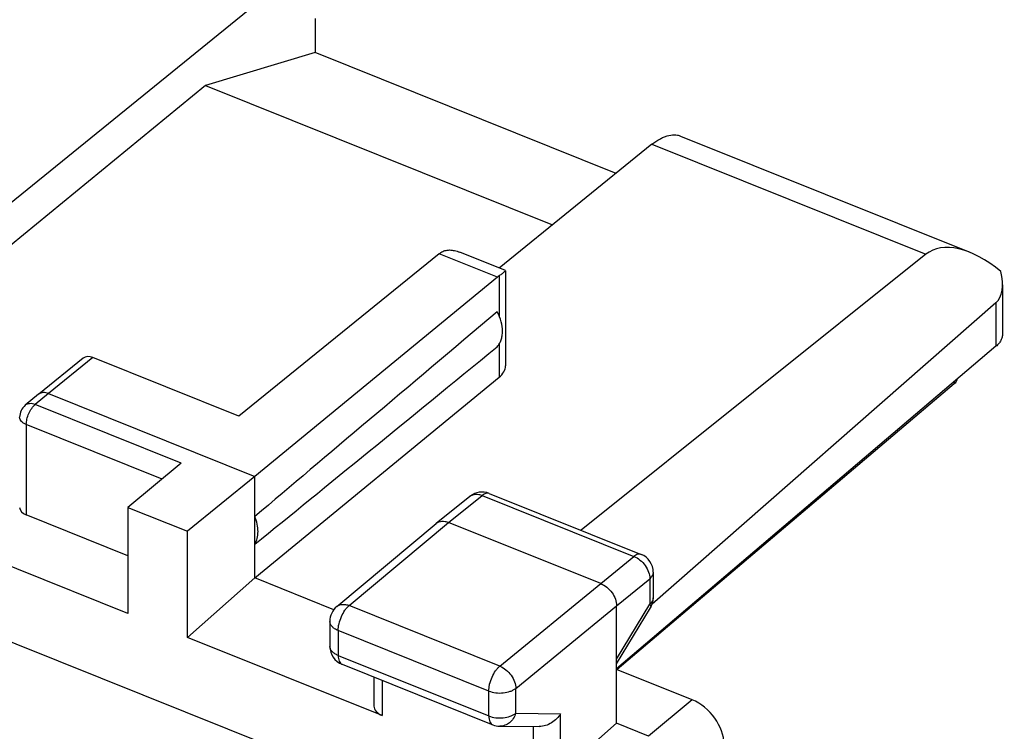
# Model space of a CAD drawing. Units: inches. Extents: x 82 to 128.3, y 118.7 to 178.7.
# Drawn here: x 115.6 to 128.3, y 159.4 to 168.6 of the extents above; entities that cross this region are included whole.
import ezdxf

# ---------------------------------------------------------------- set-up
doc = ezdxf.new("R2010")
doc.units = ezdxf.units.IN
doc.header["$MEASUREMENT"] = 0
doc.layers.add('RACCORDO', color=7, linetype='Continuous')

# ---------------------------------------------------------------- blocks, each defined once
blk = doc.blocks.new('block 374')
at = {"layer": 'RACCORDO', "color": 7, "lineweight": 25, "true_color": 0xffffff}
blk.add_lwpolyline([(118.131, 174.898), (109.295, 167.478)], dxfattribs=at)
blk = doc.blocks.new('block 375')
at = {"layer": 'RACCORDO', "color": 7, "lineweight": 25, "true_color": 0xffffff}
blk.add_lwpolyline([(118.611, 173.547), (109.411, 165.821)], dxfattribs=at)
blk = doc.blocks.new('block 382')
at = {"layer": 'RACCORDO', "color": 7, "lineweight": 25, "true_color": 0xffffff}
blk.add_lwpolyline([(127.68, 163.917), (123.329, 160.231)], dxfattribs=at)
blk = doc.blocks.new('block 391')
at = {"layer": 'RACCORDO', "color": 7, "lineweight": 25, "true_color": 0xffffff}
blk.add_lwpolyline([(86.655, 172.178), (122.124, 157.932)], dxfattribs=at)
blk = doc.blocks.new('block 395')
at = {"layer": 'RACCORDO', "color": 7, "lineweight": 25, "true_color": 0xffffff}
blk.add_lwpolyline([(127.68, 163.945), (127.68, 163.917)], dxfattribs=at)
blk = doc.blocks.new('block 428')
at = {"layer": 'RACCORDO', "color": 7, "lineweight": 25, "true_color": 0xffffff}
blk.add_open_spline([(83.403, 168.602), (95.046, 163.603), (106.806, 158.88), (118.673, 154.437)], degree=3, dxfattribs=at)
blk = doc.blocks.new('block 429')
at = {"layer": 'RACCORDO', "color": 7, "lineweight": 25, "true_color": 0xffffff}
blk.add_open_spline([(84.106, 170.068), (95.749, 165.069), (107.509, 160.345), (119.376, 155.902)], degree=3, dxfattribs=at)
blk = doc.blocks.new('block 471')
at = {"layer": 'RACCORDO', "color": 7, "lineweight": 25, "true_color": 0xffffff}
blk.add_open_spline([(127.711, 163.971), (127.709, 163.961), (127.705, 163.95), (127.7, 163.941), (127.695, 163.932), (127.688, 163.924), (127.68, 163.917)], degree=3, knots=[0, 0, 0, 0, 1, 1, 1, 2, 2, 2, 2], dxfattribs=at)
blk = doc.blocks.new('block 553')
at = {"color": 7, "lineweight": 25, "true_color": 0xffffff}
blk.add_lwpolyline([(119.434, 168.192), (118.016, 167.767)], dxfattribs=at)
blk = doc.blocks.new('block 584')
at = {"color": 7, "lineweight": 25, "true_color": 0xffffff}
blk.add_lwpolyline([(114.206, 165.206), (118.864, 168.983)], dxfattribs=at)
blk = doc.blocks.new('block 592')
at = {"color": 7, "lineweight": 25, "true_color": 0xffffff}
blk.add_lwpolyline([(115.864, 163.784), (115.692, 163.641)], dxfattribs=at)
blk = doc.blocks.new('block 593')
at = {"color": 7, "lineweight": 25, "true_color": 0xffffff}
blk.add_lwpolyline([(115.992, 163.793), (115.819, 163.65)], dxfattribs=at)
blk = doc.blocks.new('block 594')
at = {"color": 7, "lineweight": 25, "true_color": 0xffffff}
blk.add_lwpolyline([(118.016, 167.767), (114.656, 165.015)], dxfattribs=at)
blk = doc.blocks.new('block 595')
at = {"color": 7, "lineweight": 25, "true_color": 0xffffff}
blk.add_lwpolyline([(115.865, 163.784), (115.864, 163.784)], dxfattribs=at)
blk = doc.blocks.new('block 599')
at = {"color": 7, "lineweight": 25, "true_color": 0xffffff}
blk.add_lwpolyline([(116.439, 164.249), (115.865, 163.784)], dxfattribs=at)
blk = doc.blocks.new('block 600')
at = {"color": 7, "lineweight": 25, "true_color": 0xffffff}
blk.add_lwpolyline([(116.565, 164.258), (115.992, 163.793)], dxfattribs=at)
blk = doc.blocks.new('block 601')
at = {"color": 7, "lineweight": 25, "true_color": 0xffffff}
blk.add_lwpolyline([(117.703, 162.893), (117.015, 162.324)], dxfattribs=at)
blk = doc.blocks.new('block 602')
at = {"color": 7, "lineweight": 25, "true_color": 0xffffff}
blk.add_lwpolyline([(121.784, 165.294), (118.654, 162.724)], dxfattribs=at)
blk = doc.blocks.new('block 603')
at = {"color": 7, "lineweight": 25, "true_color": 0xffffff}
blk.add_lwpolyline([(118.654, 162.724), (117.786, 162.015)], dxfattribs=at)
blk = doc.blocks.new('block 604')
at = {"color": 7, "lineweight": 25, "true_color": 0xffffff}
blk.add_lwpolyline([(121.032, 165.596), (118.449, 163.501)], dxfattribs=at)
blk = doc.blocks.new('block 605')
at = {"color": 7, "lineweight": 25, "true_color": 0xffffff}
blk.add_lwpolyline([(123.779, 167.009), (121.808, 165.411)], dxfattribs=at)
blk = doc.blocks.new('block 606')
at = {"color": 7, "lineweight": 25, "true_color": 0xffffff}
blk.add_lwpolyline([(118.654, 161.413), (117.786, 160.647)], dxfattribs=at)
blk = doc.blocks.new('block 607')
at = {"color": 7, "lineweight": 25, "true_color": 0xffffff}
blk.add_lwpolyline([(119.712, 161.045), (120.993, 162.118)], dxfattribs=at)
blk = doc.blocks.new('block 608')
at = {"color": 7, "lineweight": 25, "true_color": 0xffffff}
blk.add_lwpolyline([(119.872, 161.057), (121.152, 162.13)], dxfattribs=at)
blk = doc.blocks.new('block 609')
at = {"color": 7, "lineweight": 25, "true_color": 0xffffff}
blk.add_lwpolyline([(118.654, 161.413), (121.807, 164.002)], dxfattribs=at)
blk = doc.blocks.new('block 610')
at = {"color": 7, "lineweight": 25, "true_color": 0xffffff}
blk.add_lwpolyline([(120.993, 162.118), (120.995, 162.119)], dxfattribs=at)
blk = doc.blocks.new('block 611')
at = {"color": 7, "lineweight": 25, "true_color": 0xffffff}
blk.add_lwpolyline([(120.995, 162.119), (121.43, 162.468)], dxfattribs=at)
blk = doc.blocks.new('block 612')
at = {"color": 7, "lineweight": 25, "true_color": 0xffffff}
blk.add_lwpolyline([(121.152, 162.13), (121.587, 162.478)], dxfattribs=at)
blk = doc.blocks.new('block 613')
at = {"color": 7, "lineweight": 25, "true_color": 0xffffff}
blk.add_lwpolyline([(127.313, 165.589), (122.865, 162.028)], dxfattribs=at)
blk = doc.blocks.new('block 619')
at = {"color": 7, "lineweight": 25, "true_color": 0xffffff}
blk.add_lwpolyline([(123.323, 159.538), (122.599, 158.899)], dxfattribs=at)
blk = doc.blocks.new('block 620')
at = {"color": 7, "lineweight": 25, "true_color": 0xffffff}
blk.add_lwpolyline([(128.217, 164.962), (123.781, 161.076)], dxfattribs=at)
blk = doc.blocks.new('block 622')
at = {"color": 7, "lineweight": 25, "true_color": 0xffffff}
blk.add_lwpolyline([(128.217, 164.402), (123.323, 160.24)], dxfattribs=at)
blk = doc.blocks.new('block 623')
at = {"color": 7, "lineweight": 25, "true_color": 0xffffff}
blk.add_lwpolyline([(124.299, 159.841), (123.733, 159.373)], dxfattribs=at)
blk = doc.blocks.new('block 624')
at = {"color": 7, "lineweight": 25, "true_color": 0xffffff}
blk.add_lwpolyline([(123.118, 161.34), (123.546, 161.691)], dxfattribs=at)
blk = doc.blocks.new('block 625')
at = {"color": 7, "lineweight": 25, "true_color": 0xffffff}
blk.add_lwpolyline([(123.323, 161.053), (123.75, 161.404)], dxfattribs=at)
blk = doc.blocks.new('block 626')
at = {"color": 7, "lineweight": 25, "true_color": 0xffffff}
blk.add_lwpolyline([(121.816, 160.276), (123.118, 161.34)], dxfattribs=at)
blk = doc.blocks.new('block 627')
at = {"color": 7, "lineweight": 25, "true_color": 0xffffff}
blk.add_lwpolyline([(122.021, 159.989), (123.323, 161.053)], dxfattribs=at)
blk = doc.blocks.new('block 647')
at = {"color": 7, "lineweight": 25, "true_color": 0xffffff}
blk.add_lwpolyline([(123.323, 160.366), (123.75, 161.075)], dxfattribs=at)
blk = doc.blocks.new('block 648')
at = {"color": 7, "lineweight": 25, "true_color": 0xffffff}
blk.add_lwpolyline([(123.323, 160.304), (123.759, 161.028)], dxfattribs=at)
blk = doc.blocks.new('block 653')
at = {"color": 7, "lineweight": 25, "true_color": 0xffffff}
blk.add_lwpolyline([(115.705, 163.393), (115.705, 162.226)], dxfattribs=at)
blk = doc.blocks.new('block 654')
at = {"color": 7, "lineweight": 25, "true_color": 0xffffff}
blk.add_lwpolyline([(117.015, 162.324), (117.015, 160.956)], dxfattribs=at)
blk = doc.blocks.new('block 655')
at = {"color": 7, "lineweight": 25, "true_color": 0xffffff}
blk.add_lwpolyline([(121.815, 159.5), (122.325, 159.496)], dxfattribs=at)
blk = doc.blocks.new('block 656')
at = {"color": 7, "lineweight": 25, "true_color": 0xffffff}
blk.add_lwpolyline([(117.786, 160.647), (117.786, 162.015)], dxfattribs=at)
blk = doc.blocks.new('block 657')
at = {"color": 7, "lineweight": 25, "true_color": 0xffffff}
blk.add_lwpolyline([(118.654, 161.413), (118.654, 162.724)], dxfattribs=at)
blk = doc.blocks.new('block 658')
at = {"color": 7, "lineweight": 25, "true_color": 0xffffff}
blk.add_lwpolyline([(119.434, 168.631), (119.434, 168.192)], dxfattribs=at)
blk = doc.blocks.new('block 659')
at = {"color": 7, "lineweight": 25, "true_color": 0xffffff}
blk.add_lwpolyline([(119.622, 160.853), (119.622, 160.531)], dxfattribs=at)
blk = doc.blocks.new('block 660')
at = {"color": 7, "lineweight": 25, "true_color": 0xffffff}
blk.add_lwpolyline([(119.729, 160.735), (119.729, 160.414)], dxfattribs=at)
blk = doc.blocks.new('block 661')
at = {"color": 7, "lineweight": 25, "true_color": 0xffffff}
blk.add_lwpolyline([(122.021, 159.667), (122.599, 159.662)], dxfattribs=at)
blk = doc.blocks.new('block 663')
at = {"color": 7, "lineweight": 25, "true_color": 0xffffff}
blk.add_lwpolyline([(120.191, 160.134), (120.191, 159.76)], dxfattribs=at)
blk = doc.blocks.new('block 664')
at = {"color": 7, "lineweight": 25, "true_color": 0xffffff}
blk.add_lwpolyline([(120.298, 160.091), (120.298, 159.638)], dxfattribs=at)
blk = doc.blocks.new('block 666')
at = {"color": 7, "lineweight": 25, "true_color": 0xffffff}
blk.add_lwpolyline([(121.673, 159.633), (121.673, 159.954)], dxfattribs=at)
blk = doc.blocks.new('block 667')
at = {"color": 7, "lineweight": 25, "true_color": 0xffffff}
blk.add_lwpolyline([(121.807, 165.311), (121.807, 164.793)], dxfattribs=at)
blk = doc.blocks.new('block 668')
at = {"color": 7, "lineweight": 25, "true_color": 0xffffff}
blk.add_lwpolyline([(121.807, 164.431), (121.807, 164.002)], dxfattribs=at)
blk = doc.blocks.new('block 669')
at = {"color": 7, "lineweight": 25, "true_color": 0xffffff}
blk.add_lwpolyline([(121.889, 165.378), (121.889, 164.15)], dxfattribs=at)
blk = doc.blocks.new('block 671')
at = {"color": 7, "lineweight": 25, "true_color": 0xffffff}
blk.add_lwpolyline([(122.021, 159.667), (122.021, 159.989)], dxfattribs=at)
blk = doc.blocks.new('block 673')
at = {"color": 7, "lineweight": 25, "true_color": 0xffffff}
blk.add_lwpolyline([(122.252, 158.853), (122.252, 159.497)], dxfattribs=at)
blk = doc.blocks.new('block 675')
at = {"color": 7, "lineweight": 25, "true_color": 0xffffff}
blk.add_lwpolyline([(122.599, 158.899), (122.599, 159.662)], dxfattribs=at)
blk = doc.blocks.new('block 679')
at = {"color": 7, "lineweight": 25, "true_color": 0xffffff}
blk.add_lwpolyline([(120.298, 159.638), (117.786, 160.647)], dxfattribs=at)
blk = doc.blocks.new('block 680')
at = {"color": 7, "lineweight": 25, "true_color": 0xffffff}
blk.add_lwpolyline([(117.015, 160.956), (111.281, 163.259)], dxfattribs=at)
blk = doc.blocks.new('block 685')
at = {"color": 7, "lineweight": 25, "true_color": 0xffffff}
blk.add_lwpolyline([(123.323, 159.538), (123.323, 161.053)], dxfattribs=at)
blk = doc.blocks.new('block 686')
at = {"color": 7, "lineweight": 25, "true_color": 0xffffff}
blk.add_lwpolyline([(123.75, 161.404), (123.75, 161.075)], dxfattribs=at)
blk = doc.blocks.new('block 688')
at = {"color": 7, "lineweight": 25, "true_color": 0xffffff}
blk.add_lwpolyline([(123.795, 161.486), (123.795, 161.157)], dxfattribs=at)
blk = doc.blocks.new('block 697')
at = {"color": 7, "lineweight": 25, "true_color": 0xffffff}
blk.add_lwpolyline([(119.779, 160.299), (121.724, 159.518)], dxfattribs=at)
blk = doc.blocks.new('block 699')
at = {"color": 7, "lineweight": 25, "true_color": 0xffffff}
blk.add_lwpolyline([(119.729, 160.414), (121.673, 159.633)], dxfattribs=at)
blk = doc.blocks.new('block 700')
at = {"color": 7, "lineweight": 25, "true_color": 0xffffff}
blk.add_lwpolyline([(117.015, 161.7), (115.705, 162.226)], dxfattribs=at)
blk = doc.blocks.new('block 702')
at = {"color": 7, "lineweight": 25, "true_color": 0xffffff}
blk.add_lwpolyline([(121.673, 159.954), (119.729, 160.735)], dxfattribs=at)
blk = doc.blocks.new('block 704')
at = {"color": 7, "lineweight": 25, "true_color": 0xffffff}
blk.add_lwpolyline([(123.733, 159.373), (123.323, 159.538)], dxfattribs=at)
blk = doc.blocks.new('block 706')
at = {"color": 7, "lineweight": 25, "true_color": 0xffffff}
blk.add_lwpolyline([(119.673, 161.004), (118.654, 161.413)], dxfattribs=at)
blk = doc.blocks.new('block 708')
at = {"color": 7, "lineweight": 25, "true_color": 0xffffff}
blk.add_lwpolyline([(121.816, 160.276), (119.872, 161.057)], dxfattribs=at)
blk = doc.blocks.new('block 711')
at = {"color": 7, "lineweight": 25, "true_color": 0xffffff}
blk.add_lwpolyline([(117.015, 162.324), (117.786, 162.015)], dxfattribs=at)
blk = doc.blocks.new('block 712')
at = {"color": 7, "lineweight": 25, "true_color": 0xffffff}
blk.add_lwpolyline([(124.299, 159.841), (123.323, 160.233)], dxfattribs=at)
blk = doc.blocks.new('block 715')
at = {"color": 7, "lineweight": 25, "true_color": 0xffffff}
blk.add_lwpolyline([(117.456, 162.689), (115.705, 163.393)], dxfattribs=at)
blk = doc.blocks.new('block 717')
at = {"color": 7, "lineweight": 25, "true_color": 0xffffff}
blk.add_lwpolyline([(117.703, 162.893), (115.819, 163.65)], dxfattribs=at)
blk = doc.blocks.new('block 720')
at = {"color": 7, "lineweight": 25, "true_color": 0xffffff}
blk.add_lwpolyline([(115.992, 163.793), (118.654, 162.724)], dxfattribs=at)
blk = doc.blocks.new('block 721')
at = {"color": 7, "lineweight": 25, "true_color": 0xffffff}
blk.add_lwpolyline([(123.118, 161.34), (121.152, 162.13)], dxfattribs=at)
blk = doc.blocks.new('block 723')
at = {"color": 7, "lineweight": 25, "true_color": 0xffffff}
blk.add_lwpolyline([(118.449, 163.501), (116.565, 164.258)], dxfattribs=at)
blk = doc.blocks.new('block 725')
at = {"color": 7, "lineweight": 25, "true_color": 0xffffff}
blk.add_lwpolyline([(128.217, 164.962), (128.217, 164.402)], dxfattribs=at)
blk = doc.blocks.new('block 727')
at = {"color": 7, "lineweight": 25, "true_color": 0xffffff}
blk.add_lwpolyline([(128.303, 165.196), (128.303, 164.562)], dxfattribs=at)
blk = doc.blocks.new('block 730')
at = {"color": 7, "lineweight": 25, "true_color": 0xffffff}
blk.add_lwpolyline([(121.587, 162.478), (123.546, 161.691)], dxfattribs=at)
blk = doc.blocks.new('block 732')
at = {"color": 7, "lineweight": 25, "true_color": 0xffffff}
blk.add_lwpolyline([(121.679, 162.504), (123.638, 161.718)], dxfattribs=at)
blk = doc.blocks.new('block 733')
at = {"color": 7, "lineweight": 25, "true_color": 0xffffff}
blk.add_lwpolyline([(121.784, 165.294), (121.032, 165.596)], dxfattribs=at)
blk = doc.blocks.new('block 737')
at = {"color": 7, "lineweight": 25, "true_color": 0xffffff}
blk.add_lwpolyline([(121.887, 165.379), (121.298, 165.616)], dxfattribs=at)
blk = doc.blocks.new('block 739')
at = {"color": 7, "lineweight": 25, "true_color": 0xffffff}
blk.add_lwpolyline([(118.016, 167.767), (122.495, 165.968)], dxfattribs=at)
blk = doc.blocks.new('block 740')
at = {"color": 7, "lineweight": 25, "true_color": 0xffffff}
blk.add_lwpolyline([(123.315, 166.633), (119.434, 168.192)], dxfattribs=at)
blk = doc.blocks.new('block 742')
at = {"color": 7, "lineweight": 25, "true_color": 0xffffff}
blk.add_lwpolyline([(123.779, 167.009), (127.313, 165.589)], dxfattribs=at)
blk = doc.blocks.new('block 744')
at = {"color": 7, "lineweight": 25, "true_color": 0xffffff}
blk.add_lwpolyline([(124.148, 167.115), (127.879, 165.616)], dxfattribs=at)
blk = doc.blocks.new('block 776')
at = {"color": 7, "lineweight": 25, "true_color": 0xffffff}
blk.add_open_spline([(119.712, 161.045), (119.655, 160.997), (119.622, 160.927), (119.622, 160.853)], degree=3, dxfattribs=at)
blk = doc.blocks.new('block 777')
at = {"color": 7, "lineweight": 25, "true_color": 0xffffff}
blk.add_open_spline([(121.679, 162.504), (121.595, 162.538), (121.5, 162.524), (121.43, 162.468)], degree=3, dxfattribs=at)
blk = doc.blocks.new('block 778')
at = {"color": 7, "lineweight": 25, "true_color": 0xffffff}
blk.add_open_spline([(123.795, 161.486), (123.795, 161.588), (123.733, 161.68), (123.638, 161.718)], degree=3, dxfattribs=at)
blk = doc.blocks.new('block 781')
at = {"color": 7, "lineweight": 25, "true_color": 0xffffff}
blk.add_open_spline([(119.622, 160.531), (119.622, 160.429), (119.684, 160.337), (119.779, 160.299)], degree=3, dxfattribs=at)
blk = doc.blocks.new('block 782')
at = {"color": 7, "lineweight": 25, "true_color": 0xffffff}
blk.add_open_spline([(123.759, 161.028), (123.782, 161.067), (123.795, 161.112), (123.795, 161.157)], degree=3, dxfattribs=at)
blk = doc.blocks.new('block 784')
at = {"color": 7, "lineweight": 25, "true_color": 0xffffff}
blk.add_open_spline([(121.724, 159.518), (121.753, 159.507), (121.784, 159.501), (121.815, 159.5)], degree=3, dxfattribs=at)
blk = doc.blocks.new('block 786')
at = {"color": 7, "lineweight": 25, "true_color": 0xffffff}
blk.add_open_spline([(115.692, 163.641), (115.646, 163.603), (115.619, 163.546), (115.619, 163.487)], degree=3, dxfattribs=at)
blk = doc.blocks.new('block 787')
at = {"color": 7, "lineweight": 25, "true_color": 0xffffff}
blk.add_open_spline([(121.433, 162.47), (121.432, 162.469), (121.431, 162.469), (121.43, 162.468)], degree=3, dxfattribs=at)
blk = doc.blocks.new('block 790')
at = {"color": 7, "lineweight": 25, "true_color": 0xffffff}
blk.add_open_spline([(120.997, 162.121), (120.996, 162.121), (120.996, 162.12), (120.995, 162.119)], degree=3, dxfattribs=at)
blk = doc.blocks.new('block 791')
at = {"color": 7, "lineweight": 25, "true_color": 0xffffff}
blk.add_open_spline([(119.622, 160.531), (119.622, 160.531), (119.622, 160.53), (119.622, 160.529)], degree=3, dxfattribs=at)
blk = doc.blocks.new('block 817')
at = {"color": 7, "lineweight": 25, "true_color": 0xffffff}
blk.add_open_spline([(121.032, 165.596), (121.034, 165.597), (121.036, 165.598), (121.037, 165.6), (121.043, 165.604), (121.048, 165.608), (121.054, 165.612)], degree=3, knots=[0, 0, 0, 0, 1, 1, 1, 2, 2, 2, 2], dxfattribs=at)
blk = doc.blocks.new('block 819')
at = {"color": 7, "lineweight": 25, "true_color": 0xffffff}
blk.add_lwpolyline([(121.888, 165.379), (121.888, 165.379)], dxfattribs=at)
blk = doc.blocks.new('block 820')
at = {"color": 7, "lineweight": 25, "true_color": 0xffffff}
blk.add_open_spline([(123.779, 167.009), (123.81, 167.034), (123.843, 167.058), (123.879, 167.077), (123.895, 167.086), (123.911, 167.094), (123.928, 167.101), (123.943, 167.108), (123.959, 167.114), (123.976, 167.118), (124.005, 167.127), (124.036, 167.132), (124.066, 167.131), (124.08, 167.131), (124.095, 167.129), (124.108, 167.127), (124.122, 167.124), (124.135, 167.12), (124.148, 167.115)], degree=3, knots=[0, 0, 0, 0, 1, 1, 1, 2, 2, 2, 3, 3, 3, 4, 4, 4, 5, 5, 5, 6, 6, 6, 6], dxfattribs=at)
blk = doc.blocks.new('block 822')
at = {"color": 7, "lineweight": 25, "true_color": 0xffffff}
blk.add_open_spline([(121.782, 164.397), (121.793, 164.41), (121.803, 164.423), (121.811, 164.438), (121.82, 164.453), (121.827, 164.468), (121.832, 164.485), (121.838, 164.502), (121.842, 164.52), (121.845, 164.538), (121.848, 164.557), (121.849, 164.576), (121.849, 164.595), (121.849, 164.637), (121.843, 164.679), (121.832, 164.719), (121.82, 164.764), (121.803, 164.806), (121.782, 164.847)], degree=3, knots=[0, 0, 0, 0, 1, 1, 1, 2, 2, 2, 3, 3, 3, 4, 4, 4, 5, 5, 5, 6, 6, 6, 6], dxfattribs=at)
blk = doc.blocks.new('block 823')
at = {"color": 7, "lineweight": 25, "true_color": 0xffffff}
blk.add_open_spline([(128.303, 164.562), (128.303, 164.548), (128.301, 164.534), (128.297, 164.52), (128.294, 164.505), (128.288, 164.492), (128.281, 164.478), (128.274, 164.464), (128.264, 164.451), (128.254, 164.439), (128.243, 164.425), (128.231, 164.413), (128.217, 164.402)], degree=3, knots=[0, 0, 0, 0, 1, 1, 1, 2, 2, 2, 3, 3, 3, 4, 4, 4, 4], dxfattribs=at)
blk = doc.blocks.new('block 825')
at = {"color": 7, "lineweight": 25, "true_color": 0xffffff}
blk.add_open_spline([(121.054, 165.612), (121.062, 165.618), (121.07, 165.623), (121.079, 165.627), (121.088, 165.631), (121.097, 165.634), (121.106, 165.637), (121.126, 165.642), (121.146, 165.645), (121.167, 165.645), (121.188, 165.645), (121.21, 165.642), (121.231, 165.637), (121.253, 165.632), (121.275, 165.625), (121.297, 165.616)], degree=3, knots=[0, 0, 0, 0, 1, 1, 1, 2, 2, 2, 3, 3, 3, 4, 4, 4, 5, 5, 5, 5], dxfattribs=at)
blk = doc.blocks.new('block 829')
at = {"color": 7, "lineweight": 25, "true_color": 0xffffff}
blk.add_open_spline([(121.889, 165.378), (121.888, 165.376), (121.888, 165.376), (121.887, 165.375), (121.886, 165.374), (121.885, 165.373), (121.884, 165.371), (121.882, 165.369), (121.88, 165.367), (121.878, 165.365), (121.875, 165.363), (121.872, 165.36), (121.869, 165.358), (121.866, 165.355), (121.862, 165.352), (121.858, 165.349), (121.853, 165.345), (121.849, 165.342), (121.844, 165.338), (121.838, 165.334), (121.833, 165.33), (121.827, 165.325), (121.82, 165.321), (121.814, 165.316), (121.807, 165.311)], degree=3, knots=[0, 0, 0, 0, 1, 1, 1, 2, 2, 2, 3, 3, 3, 4, 4, 4, 5, 5, 5, 6, 6, 6, 7, 7, 7, 8, 8, 8, 8], dxfattribs=at)
blk = doc.blocks.new('block 831')
at = {"color": 7, "lineweight": 25, "true_color": 0xffffff}
blk.add_open_spline([(115.705, 163.393), (115.705, 163.416), (115.708, 163.44), (115.713, 163.462), (115.719, 163.488), (115.728, 163.512), (115.738, 163.536), (115.748, 163.559), (115.761, 163.581), (115.775, 163.601), (115.782, 163.611), (115.789, 163.62), (115.796, 163.628), (115.803, 163.636), (115.811, 163.643), (115.819, 163.65)], degree=3, knots=[0, 0, 0, 0, 1, 1, 1, 2, 2, 2, 3, 3, 3, 4, 4, 4, 5, 5, 5, 5], dxfattribs=at)
blk = doc.blocks.new('block 833')
at = {"color": 7, "lineweight": 25, "true_color": 0xffffff}
blk.add_open_spline([(123.546, 161.691), (123.574, 161.68), (123.6, 161.664), (123.624, 161.644), (123.649, 161.624), (123.672, 161.6), (123.691, 161.573), (123.709, 161.547), (123.724, 161.519), (123.735, 161.489), (123.745, 161.462), (123.75, 161.433), (123.75, 161.404)], degree=3, knots=[0, 0, 0, 0, 1, 1, 1, 2, 2, 2, 3, 3, 3, 4, 4, 4, 4], dxfattribs=at)
blk = doc.blocks.new('block 834')
at = {"color": 7, "lineweight": 25, "true_color": 0xffffff}
blk.add_open_spline([(123.118, 161.34), (123.146, 161.329), (123.173, 161.313), (123.196, 161.293), (123.222, 161.273), (123.244, 161.249), (123.263, 161.222), (123.281, 161.196), (123.297, 161.168), (123.307, 161.138), (123.317, 161.111), (123.323, 161.082), (123.323, 161.053)], degree=3, knots=[0, 0, 0, 0, 1, 1, 1, 2, 2, 2, 3, 3, 3, 4, 4, 4, 4], dxfattribs=at)
blk = doc.blocks.new('block 835')
at = {"color": 7, "lineweight": 25, "true_color": 0xffffff}
blk.add_open_spline([(121.816, 160.276), (121.844, 160.265), (121.87, 160.248), (121.894, 160.229), (121.919, 160.208), (121.942, 160.184), (121.96, 160.158), (121.979, 160.132), (121.994, 160.104), (122.005, 160.073), (122.015, 160.046), (122.021, 160.018), (122.021, 159.989)], degree=3, knots=[0, 0, 0, 0, 1, 1, 1, 2, 2, 2, 3, 3, 3, 4, 4, 4, 4], dxfattribs=at)
blk = doc.blocks.new('block 839')
at = {"color": 7, "lineweight": 25, "true_color": 0xffffff}
blk.add_open_spline([(115.705, 163.393), (115.692, 163.398), (115.68, 163.404), (115.669, 163.411), (115.659, 163.418), (115.65, 163.425), (115.642, 163.434), (115.635, 163.441), (115.629, 163.45), (115.625, 163.459), (115.622, 163.468), (115.619, 163.477), (115.619, 163.487)], degree=3, knots=[0, 0, 0, 0, 1, 1, 1, 2, 2, 2, 3, 3, 3, 4, 4, 4, 4], dxfattribs=at)
blk = doc.blocks.new('block 841')
at = {"color": 7, "lineweight": 25, "true_color": 0xffffff}
blk.add_open_spline([(115.819, 163.65), (115.807, 163.655), (115.795, 163.658), (115.783, 163.66), (115.771, 163.662), (115.76, 163.663), (115.748, 163.662), (115.738, 163.662), (115.728, 163.66), (115.718, 163.656), (115.708, 163.652), (115.7, 163.647), (115.692, 163.641)], degree=3, knots=[0, 0, 0, 0, 1, 1, 1, 2, 2, 2, 3, 3, 3, 4, 4, 4, 4], dxfattribs=at)
blk = doc.blocks.new('block 844')
at = {"color": 7, "lineweight": 25, "true_color": 0xffffff}
blk.add_open_spline([(115.992, 163.793), (115.98, 163.798), (115.968, 163.801), (115.956, 163.803), (115.944, 163.805), (115.933, 163.806), (115.922, 163.805), (115.911, 163.805), (115.901, 163.803), (115.891, 163.799), (115.882, 163.795), (115.873, 163.79), (115.865, 163.784)], degree=3, knots=[0, 0, 0, 0, 1, 1, 1, 2, 2, 2, 3, 3, 3, 4, 4, 4, 4], dxfattribs=at)
blk = doc.blocks.new('block 849')
at = {"color": 7, "lineweight": 25, "true_color": 0xffffff}
blk.add_open_spline([(123.795, 161.486), (123.795, 161.478), (123.794, 161.471), (123.792, 161.464), (123.79, 161.457), (123.787, 161.45), (123.783, 161.443), (123.779, 161.436), (123.775, 161.429), (123.769, 161.423), (123.764, 161.416), (123.757, 161.41), (123.75, 161.404)], degree=3, knots=[0, 0, 0, 0, 1, 1, 1, 2, 2, 2, 3, 3, 3, 4, 4, 4, 4], dxfattribs=at)
blk = doc.blocks.new('block 850')
at = {"color": 7, "lineweight": 25, "true_color": 0xffffff}
blk.add_open_spline([(121.673, 159.633), (121.673, 159.619), (121.674, 159.605), (121.677, 159.592), (121.679, 159.58), (121.682, 159.569), (121.687, 159.558), (121.691, 159.549), (121.696, 159.54), (121.702, 159.533), (121.706, 159.53), (121.709, 159.527), (121.712, 159.524), (121.716, 159.522), (121.72, 159.52), (121.724, 159.518)], degree=3, knots=[0, 0, 0, 0, 1, 1, 1, 2, 2, 2, 3, 3, 3, 4, 4, 4, 5, 5, 5, 5], dxfattribs=at)
blk = doc.blocks.new('block 851')
at = {"color": 7, "lineweight": 25, "true_color": 0xffffff}
blk.add_open_spline([(119.729, 160.414), (119.729, 160.4), (119.73, 160.386), (119.732, 160.373), (119.734, 160.361), (119.737, 160.35), (119.742, 160.339), (119.746, 160.33), (119.751, 160.321), (119.758, 160.314), (119.761, 160.311), (119.764, 160.308), (119.768, 160.305), (119.771, 160.303), (119.775, 160.301), (119.779, 160.299)], degree=3, knots=[0, 0, 0, 0, 1, 1, 1, 2, 2, 2, 3, 3, 3, 4, 4, 4, 5, 5, 5, 5], dxfattribs=at)
blk = doc.blocks.new('block 852')
at = {"color": 7, "lineweight": 25, "true_color": 0xffffff}
blk.add_open_spline([(122.599, 159.662), (122.585, 159.639), (122.568, 159.617), (122.548, 159.597), (122.528, 159.577), (122.506, 159.559), (122.482, 159.544), (122.458, 159.529), (122.433, 159.517), (122.406, 159.509), (122.38, 159.5), (122.352, 159.496), (122.325, 159.496)], degree=3, knots=[0, 0, 0, 0, 1, 1, 1, 2, 2, 2, 3, 3, 3, 4, 4, 4, 4], dxfattribs=at)
blk = doc.blocks.new('block 854')
at = {"color": 7, "lineweight": 25, "true_color": 0xffffff}
blk.add_open_spline([(122.021, 159.667), (122.013, 159.644), (122.003, 159.62), (121.989, 159.599), (121.976, 159.579), (121.96, 159.561), (121.941, 159.546), (121.923, 159.531), (121.903, 159.52), (121.881, 159.512), (121.86, 159.504), (121.837, 159.5), (121.815, 159.5)], degree=3, knots=[0, 0, 0, 0, 1, 1, 1, 2, 2, 2, 3, 3, 3, 4, 4, 4, 4], dxfattribs=at)
blk = doc.blocks.new('block 855')
at = {"color": 7, "lineweight": 25, "true_color": 0xffffff}
blk.add_open_spline([(123.75, 161.075), (123.753, 161.071), (123.756, 161.066), (123.758, 161.061), (123.759, 161.057), (123.761, 161.053), (123.762, 161.048), (123.762, 161.045), (123.763, 161.041), (123.762, 161.037), (123.762, 161.034), (123.761, 161.031), (123.759, 161.028)], degree=3, knots=[0, 0, 0, 0, 1, 1, 1, 2, 2, 2, 3, 3, 3, 4, 4, 4, 4], dxfattribs=at)
blk = doc.blocks.new('block 868')
at = {"color": 7, "lineweight": 25, "true_color": 0xffffff}
blk.add_open_spline([(119.712, 161.045), (119.721, 161.053), (119.732, 161.059), (119.744, 161.064), (119.757, 161.068), (119.77, 161.071), (119.783, 161.072), (119.797, 161.073), (119.812, 161.072), (119.826, 161.07), (119.842, 161.067), (119.857, 161.063), (119.872, 161.057)], degree=3, knots=[0, 0, 0, 0, 1, 1, 1, 2, 2, 2, 3, 3, 3, 4, 4, 4, 4], dxfattribs=at)
blk = doc.blocks.new('block 869')
at = {"color": 7, "lineweight": 25, "true_color": 0xffffff}
blk.add_open_spline([(121.433, 162.47), (121.443, 162.477), (121.454, 162.483), (121.465, 162.487), (121.477, 162.491), (121.49, 162.493), (121.502, 162.494), (121.516, 162.495), (121.53, 162.493), (121.544, 162.491), (121.558, 162.488), (121.573, 162.484), (121.587, 162.478)], degree=3, knots=[0, 0, 0, 0, 1, 1, 1, 2, 2, 2, 3, 3, 3, 4, 4, 4, 4], dxfattribs=at)
blk = doc.blocks.new('block 870')
at = {"color": 7, "lineweight": 25, "true_color": 0xffffff}
blk.add_open_spline([(120.997, 162.121), (121.007, 162.129), (121.018, 162.134), (121.029, 162.138), (121.042, 162.143), (121.054, 162.145), (121.067, 162.146), (121.081, 162.146), (121.095, 162.145), (121.109, 162.143), (121.124, 162.14), (121.138, 162.136), (121.152, 162.13)], degree=3, knots=[0, 0, 0, 0, 1, 1, 1, 2, 2, 2, 3, 3, 3, 4, 4, 4, 4], dxfattribs=at)
blk = doc.blocks.new('block 872')
at = {"color": 7, "lineweight": 25, "true_color": 0xffffff}
blk.add_open_spline([(118.654, 161.849), (118.668, 161.872), (118.678, 161.897), (118.684, 161.924), (118.692, 161.952), (118.695, 161.982), (118.695, 162.011), (118.695, 162.043), (118.691, 162.075), (118.684, 162.107), (118.677, 162.141), (118.667, 162.174), (118.654, 162.206)], degree=3, knots=[0, 0, 0, 0, 1, 1, 1, 2, 2, 2, 3, 3, 3, 4, 4, 4, 4], dxfattribs=at)
blk = doc.blocks.new('block 881')
at = {"color": 7, "lineweight": 25, "true_color": 0xffffff}
blk.add_open_spline([(123.638, 161.718), (123.631, 161.72), (123.624, 161.722), (123.617, 161.722), (123.61, 161.722), (123.602, 161.721), (123.595, 161.719), (123.586, 161.716), (123.578, 161.713), (123.571, 161.708), (123.562, 161.703), (123.553, 161.698), (123.546, 161.691)], degree=3, knots=[0, 0, 0, 0, 1, 1, 1, 2, 2, 2, 3, 3, 3, 4, 4, 4, 4], dxfattribs=at)
blk = doc.blocks.new('block 882')
at = {"color": 7, "lineweight": 25, "true_color": 0xffffff}
blk.add_open_spline([(121.679, 162.504), (121.673, 162.507), (121.666, 162.508), (121.659, 162.509), (121.651, 162.509), (121.643, 162.507), (121.636, 162.505), (121.628, 162.503), (121.619, 162.499), (121.612, 162.495), (121.603, 162.49), (121.595, 162.484), (121.587, 162.478)], degree=3, knots=[0, 0, 0, 0, 1, 1, 1, 2, 2, 2, 3, 3, 3, 4, 4, 4, 4], dxfattribs=at)
blk = doc.blocks.new('block 886')
at = {"color": 7, "lineweight": 25, "true_color": 0xffffff}
blk.add_open_spline([(119.729, 160.414), (119.714, 160.42), (119.699, 160.427), (119.685, 160.436), (119.673, 160.444), (119.661, 160.454), (119.651, 160.464), (119.643, 160.474), (119.635, 160.484), (119.63, 160.496), (119.628, 160.501), (119.626, 160.507), (119.624, 160.513), (119.623, 160.518), (119.622, 160.524), (119.622, 160.529)], degree=3, knots=[0, 0, 0, 0, 1, 1, 1, 2, 2, 2, 3, 3, 3, 4, 4, 4, 5, 5, 5, 5], dxfattribs=at)
blk = doc.blocks.new('block 887')
at = {"color": 7, "lineweight": 25, "true_color": 0xffffff}
blk.add_open_spline([(123.795, 161.157), (123.795, 161.15), (123.794, 161.142), (123.792, 161.135), (123.79, 161.128), (123.787, 161.121), (123.783, 161.114), (123.779, 161.107), (123.775, 161.1), (123.769, 161.094), (123.764, 161.087), (123.757, 161.081), (123.75, 161.075)], degree=3, knots=[0, 0, 0, 0, 1, 1, 1, 2, 2, 2, 3, 3, 3, 4, 4, 4, 4], dxfattribs=at)
blk = doc.blocks.new('block 888')
at = {"color": 7, "lineweight": 25, "true_color": 0xffffff}
blk.add_open_spline([(119.729, 160.735), (119.713, 160.742), (119.698, 160.749), (119.684, 160.758), (119.672, 160.766), (119.661, 160.776), (119.651, 160.787), (119.642, 160.796), (119.635, 160.807), (119.63, 160.819), (119.627, 160.824), (119.625, 160.83), (119.624, 160.836), (119.623, 160.841), (119.622, 160.847), (119.622, 160.853)], degree=3, knots=[0, 0, 0, 0, 1, 1, 1, 2, 2, 2, 3, 3, 3, 4, 4, 4, 5, 5, 5, 5], dxfattribs=at)
blk = doc.blocks.new('block 889')
at = {"color": 7, "lineweight": 25, "true_color": 0xffffff}
blk.add_open_spline([(121.673, 159.954), (121.702, 159.943), (121.732, 159.936), (121.762, 159.932), (121.795, 159.928), (121.827, 159.927), (121.86, 159.931), (121.89, 159.934), (121.921, 159.94), (121.95, 159.951), (121.963, 159.955), (121.976, 159.961), (121.989, 159.968), (122, 159.974), (122.011, 159.981), (122.021, 159.989)], degree=3, knots=[0, 0, 0, 0, 1, 1, 1, 2, 2, 2, 3, 3, 3, 4, 4, 4, 5, 5, 5, 5], dxfattribs=at)
blk = doc.blocks.new('block 890')
at = {"color": 7, "lineweight": 25, "true_color": 0xffffff}
blk.add_open_spline([(121.673, 159.633), (121.702, 159.622), (121.732, 159.614), (121.762, 159.61), (121.795, 159.606), (121.827, 159.606), (121.86, 159.609), (121.89, 159.612), (121.921, 159.619), (121.95, 159.629), (121.963, 159.634), (121.976, 159.64), (121.989, 159.646), (122, 159.652), (122.011, 159.659), (122.021, 159.667)], degree=3, knots=[0, 0, 0, 0, 1, 1, 1, 2, 2, 2, 3, 3, 3, 4, 4, 4, 5, 5, 5, 5], dxfattribs=at)
blk = doc.blocks.new('block 897')
at = {"color": 7, "lineweight": 25, "true_color": 0xffffff}
blk.add_open_spline([(119.729, 160.735), (119.729, 160.749), (119.73, 160.764), (119.732, 160.777), (119.734, 160.793), (119.736, 160.808), (119.74, 160.822), (119.747, 160.854), (119.758, 160.884), (119.771, 160.914), (119.783, 160.943), (119.799, 160.971), (119.817, 160.996), (119.825, 161.008), (119.834, 161.019), (119.844, 161.03), (119.852, 161.04), (119.862, 161.049), (119.872, 161.057)], degree=3, knots=[0, 0, 0, 0, 1, 1, 1, 2, 2, 2, 3, 3, 3, 4, 4, 4, 5, 5, 5, 6, 6, 6, 6], dxfattribs=at)
blk = doc.blocks.new('block 898')
at = {"color": 7, "lineweight": 25, "true_color": 0xffffff}
blk.add_open_spline([(121.673, 159.954), (121.673, 159.969), (121.674, 159.983), (121.676, 159.997), (121.678, 160.012), (121.681, 160.027), (121.684, 160.041), (121.692, 160.073), (121.702, 160.104), (121.715, 160.133), (121.728, 160.162), (121.743, 160.19), (121.761, 160.215), (121.77, 160.227), (121.779, 160.238), (121.788, 160.249), (121.797, 160.259), (121.806, 160.268), (121.816, 160.276)], degree=3, knots=[0, 0, 0, 0, 1, 1, 1, 2, 2, 2, 3, 3, 3, 4, 4, 4, 5, 5, 5, 6, 6, 6, 6], dxfattribs=at)
blk = doc.blocks.new('block 907')
at = {"color": 7, "lineweight": 25, "true_color": 0xffffff}
blk.add_open_spline([(124.709, 159.267), (124.709, 159.493), (124.525, 159.75), (124.299, 159.841)], degree=3, dxfattribs=at)
blk = doc.blocks.new('block 909')
at = {"color": 7, "lineweight": 25, "true_color": 0xffffff}
blk.add_open_spline([(116.565, 164.258), (116.516, 164.278), (116.47, 164.274), (116.439, 164.249)], degree=3, dxfattribs=at)
blk = doc.blocks.new('block 913')
at = {"color": 7, "lineweight": 25, "true_color": 0xffffff}
blk.add_open_spline([(121.807, 164.002), (121.86, 164.046), (121.889, 164.097), (121.889, 164.15)], degree=3, dxfattribs=at)
blk = doc.blocks.new('block 914')
at = {"color": 7, "lineweight": 25, "true_color": 0xffffff}
blk.add_open_spline([(115.619, 162.324), (115.619, 162.284), (115.651, 162.247), (115.705, 162.226)], degree=3, dxfattribs=at)
blk = doc.blocks.new('block 917')
at = {"color": 7, "lineweight": 25, "true_color": 0xffffff}
blk.add_open_spline([(128.28, 165.368), (127.906, 165.679), (127.531, 165.765), (127.313, 165.589)], degree=3, dxfattribs=at)
blk = doc.blocks.new('block 921')
at = {"color": 7, "lineweight": 25, "true_color": 0xffffff}
blk.add_open_spline([(128.217, 164.962), (128.303, 165.036), (128.326, 165.186), (128.28, 165.368)], degree=3, dxfattribs=at)
blk = doc.blocks.new('block 922')
at = {"color": 7, "lineweight": 25, "true_color": 0xffffff}
blk.add_open_spline([(120.191, 159.76), (120.191, 159.71), (120.231, 159.665), (120.298, 159.638)], degree=3, dxfattribs=at)
blk = doc.blocks.new('block 925')
at = {"color": 7, "lineweight": 25, "true_color": 0xffffff}
blk.add_open_spline([(121.807, 165.311), (121.799, 165.306), (121.792, 165.3), (121.784, 165.294)], degree=3, dxfattribs=at)
blk = doc.blocks.new('block 926')
at = {"color": 7, "lineweight": 25, "true_color": 0xffffff}
blk.add_open_spline([(118.654, 161.849), (119.576, 162.598), (120.621, 163.449), (121.782, 164.397)], degree=3, dxfattribs=at)
blk = doc.blocks.new('block 927')
at = {"color": 7, "lineweight": 25, "true_color": 0xffffff}
blk.add_open_spline([(121.782, 164.847), (120.621, 163.869), (119.576, 162.987), (118.654, 162.206)], degree=3, dxfattribs=at)

msp = doc.modelspace()

# ---------------------------------------------------------------- block references
for name in ['block 584', 'block 658', 'block 553', 'block 740', 'block 594', 'block 739', 'block 820', 'block 744', 'block 605', 'block 742', 'block 917', 'block 604', 'block 817', 'block 733', 'block 825', 'block 737', 'block 613', 'block 925', 'block 829', 'block 667', 'block 819', 'block 669', 'block 921', 'block 602', 'block 727', 'block 620', 'block 725', 'block 927', 'block 822', 'block 823', 'block 668', 'block 926', 'block 622', 'block 599', 'block 600', 'block 909', 'block 723', 'block 913', 'block 609', 'block 592', 'block 593', 'block 595', 'block 844', 'block 720', 'block 841', 'block 786', 'block 831', 'block 717', 'block 839', 'block 653', 'block 715', 'block 680', 'block 601', 'block 603', 'block 657', 'block 777', 'block 611', 'block 612', 'block 787', 'block 869', 'block 882', 'block 730', 'block 732', 'block 914', 'block 654', 'block 711', 'block 700', 'block 872', 'block 870', 'block 656', 'block 607', 'block 608', 'block 610', 'block 790', 'block 721', 'block 624', 'block 881', 'block 833', 'block 778', 'block 606', 'block 706', 'block 625', 'block 849', 'block 686', 'block 688', 'block 626', 'block 834', 'block 887', 'block 782', 'block 776', 'block 868', 'block 897', 'block 708', 'block 627', 'block 647', 'block 685', 'block 648', 'block 855', 'block 659', 'block 888', 'block 660', 'block 702', 'block 679', 'block 781', 'block 791', 'block 886', 'block 699', 'block 851', 'block 697', 'block 898', 'block 835', 'block 712', 'block 663', 'block 664', 'block 889', 'block 671', 'block 666', 'block 922', 'block 623', 'block 907', 'block 890', 'block 850', 'block 854', 'block 661', 'block 852', 'block 675', 'block 784', 'block 655', 'block 673', 'block 619', 'block 704']:
    msp.add_blockref(name, (0, 0))
at = {"layer": 'RACCORDO'}
for name in ['block 374', 'block 375', 'block 391', 'block 429', 'block 428', 'block 382', 'block 471', 'block 395']:
    msp.add_blockref(name, (0, 0), dxfattribs=at)

doc.saveas('drawing.dxf')
